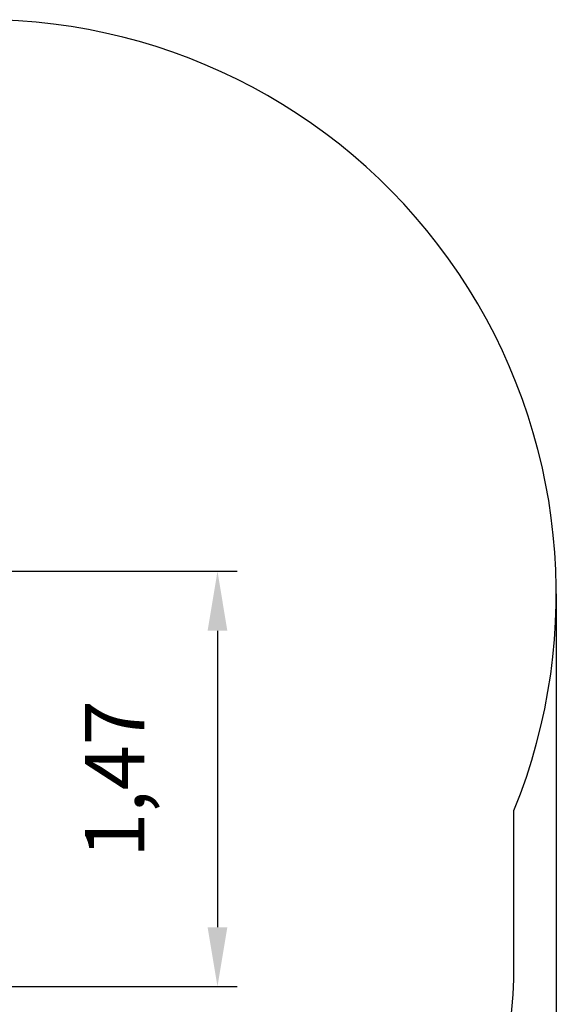
# Model space of a CAD drawing. Units: millimetres. Extents: x -0.4 to 9.8, y -0.2 to 6.1.
# Drawn here: x 7.9 to 9.8, y 2.6 to 6.1 of the extents above; entities that cross this region are included whole.
import ezdxf

# ---------------------------------------------------------------- set-up
doc = ezdxf.new("R2010")
doc.units = ezdxf.units.MM
doc.header["$LTSCALE"] = 70
doc.header["$PDSIZE"] = -1
doc.linetypes.add('SLD-Сплошная', pattern=[0])
doc.styles.get("Standard").update_dxf_attribs({"font": 'isocpeui_0.ttf'})
doc.dimstyles.new('ISO-25', dxfattribs={"dimtxt": 2.5, "dimasz": 2.5, "dimexe": 1.25, "dimexo": 0.625, "dimtad": 1, "dimtxsty": 'Standard', "dimcen": 2.5, "dimadec": 0, "dimazin": 0, "dimtfac": 1, "dimtmove": 0, "dimatfit": 3, "dimfxl": 1, "dimarcsym": 0})

# ---------------------------------------------------------------- blocks, each defined once
blk = doc.blocks.new('*D43')
at = {"color": 0, "lineweight": -2, "transparency": 16777216}
for p, q in [((9.8156, 4.0417), (9.8156, -0.1687)), ((0.5276, 2.7337), (0.5276, -0.1687)), ((0.7376, -0.0987), (9.6056, -0.0987))]:
    blk.add_line(p, q, dxfattribs=at)
at = {"color": 0, "transparency": 16777216}
for points in [[(0.7376, -0.0637), (0.7376, -0.1337), (0.5276, -0.0987)], [(9.6056, -0.0637), (9.6056, -0.1337), (9.8156, -0.0987)]]:
    blk.add_solid(points, dxfattribs=at)
at = {"layer": 'Defpoints', "color": 0, "transparency": 16777216}
for p in [(9.8156, 4.0417), (0.5276, 2.7337), (9.8156, -0.0987)]:
    blk.add_point(p, dxfattribs=at)
at = {"color": 0, "transparency": 16777216, "insert": (5.1716, 0.2373), "char_height": 0.21, "attachment_point": 5}
blk.add_mtext('9,29', dxfattribs=at)
blk = doc.blocks.new('*D46')
at = {"color": 0, "lineweight": -2, "transparency": 16777216}
for p, q in [((7.7876, 4.1212), (8.6876, 4.1212)), ((8.6176, 3.9112), (8.6176, 2.8642)), ((7.7876, 2.6542), (8.6876, 2.6542))]:
    blk.add_line(p, q, dxfattribs=at)
at = {"color": 0, "transparency": 16777216}
for points in [[(8.5826, 3.9112), (8.6526, 3.9112), (8.6176, 4.1212)], [(8.5826, 2.8642), (8.6526, 2.8642), (8.6176, 2.6542)]]:
    blk.add_solid(points, dxfattribs=at)
at = {"layer": 'Defpoints', "color": 0, "transparency": 16777216}
for p in [(7.7876, 4.1212), (7.7876, 2.6542), (8.6176, 2.6542)]:
    blk.add_point(p, dxfattribs=at)
at = {"color": 0, "transparency": 16777216, "insert": (8.2816, 3.3877), "char_height": 0.21, "attachment_point": 5, "rotation": 90}
blk.add_mtext('1,47', dxfattribs=at)

msp = doc.modelspace()

# ---------------------------------------------------------------- linework, layer by layer
at = {"color": 251, "linetype": 'SLD-Сплошная', "true_color": 0x636466}
msp.add_line((9.6656, 2.7337), (9.6656, 3.2762), dxfattribs=at)
for centre, radius, start, end in [((7.7876, 4.0417), 2.028, 337.825, 90), ((7.7876, 2.7337), 1.878, 256.7492, 0)]:
    msp.add_arc(centre, radius, start, end, dxfattribs=at)

# ---------------------------------------------------------------- dimensions: what is measured, and where the dimension line sits
dim = msp.add_linear_dim(base=(8.6176, 2.6542), p1=(7.7876, 4.1212), p2=(7.7876, 2.6542), angle=90, dimstyle='ISO-25', override={"dimtxt": 0.21, "dimasz": 0.21, "dimexe": 0.07, "dimexo": 0, "dimgap": 0.21, "dimtoh": 1, "dimzin": 1, "dimadec": 2, "dimtdec": 3, "dimtzin": 1})
dim.commit()
dim.dimension.update_dxf_attribs({"geometry": '*D46', "text_midpoint": (8.2816, 3.3877)})
at = {"color": 251, "true_color": 0x636466}
dim = msp.add_linear_dim(base=(9.8156, -0.0987), p1=(0.5276, 2.7337), p2=(9.8156, 4.0417), dimstyle='ISO-25', override={"dimtxt": 0.21, "dimasz": 0.21, "dimexe": 0.07, "dimexo": 0, "dimgap": 0.21, "dimtih": 1, "dimtoh": 1, "dimzin": 1, "dimadec": 2, "dimtdec": 3, "dimtzin": 1}, dxfattribs=at)
dim.commit()
dim.dimension.update_dxf_attribs({"geometry": '*D43', "text_midpoint": (5.1716, 0.2373)})

doc.saveas('drawing.dxf')
